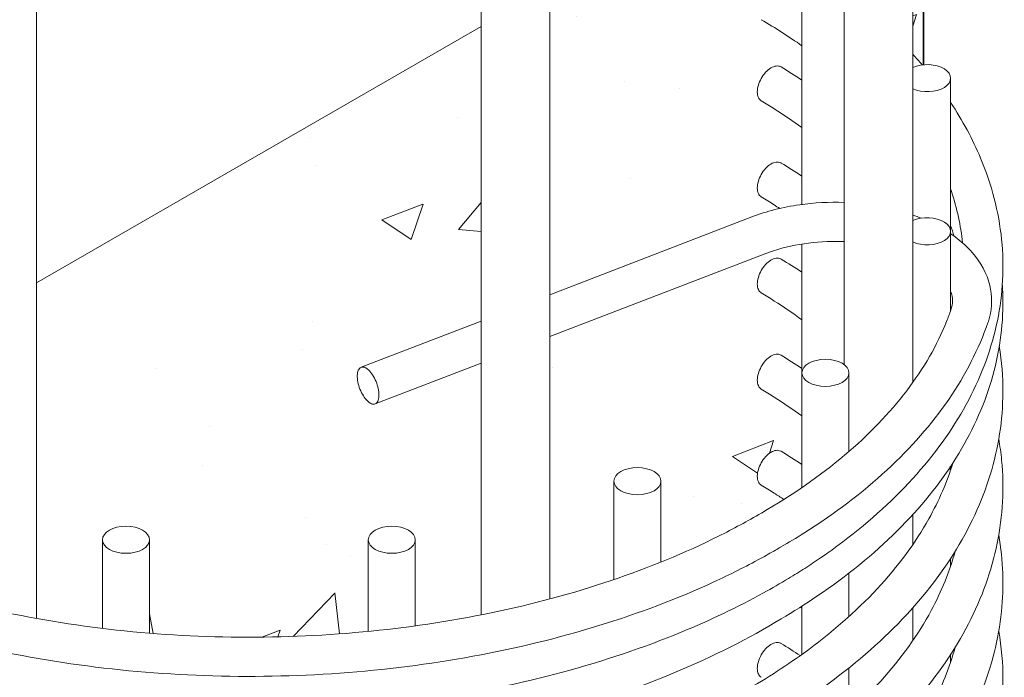
# Model space of a CAD drawing. Units: inches. Extents: x 355 to 448, y 31 to 215.
# Drawn here: x 366 to 382, y 183 to 193 of the extents above; entities that cross this region are included whole.
import ezdxf

# ---------------------------------------------------------------- set-up
doc = ezdxf.new("R2010")
doc.units = ezdxf.units.IN
doc.header["$LTSCALE"] = 0.5
doc.header["$MEASUREMENT"] = 0
doc.linetypes.add('HIDDEN2', pattern=[0.1875, 0.125, -0.0625])
for name, color, linetype, lineweight in [('Concrete-Hatching', 11, 'HIDDEN2', 5), ('Concrete-Lt', 14, 'Continuous', 13), ('Concrete-Thick', 1, 'Continuous', 35), ('Rebar', 6, 'Continuous', 18)]:
    doc.layers.add(name, color=color, linetype=linetype, lineweight=lineweight)
pattern_1 = [(50, (274.4407, -399.1335), (6.58021, -0.575694), [0.68806, -7.56862]), (355, (274.441, -399.1335), (-1.27292, 6.90068), [0.550445, -6.0549]), (100.4514, (274.989, -399.1815), (5.30729, 6.324984), [0.58476, -6.43234]), (46.1842, (274.441, -397.299), (9.79097, -1.51849), [1.03208, -11.35293]), (96.6356, (275.257, -397.425), (8.57467, 8.93665), [0.87714, -9.64852]), (351.1842, (274.441, -397.299), (8.57467, 8.93665), [0.82567, -9.08235]), (21, (275.358, -397.7574), (5.47608, -3.69366), [0.68806, -7.56862]), (326, (275.358, -397.7574), (2.2322, 6.65259), [0.550445, -6.0549]), (71.4514, (275.8144, -398.065), (7.708275, 2.95893), [0.58476, -6.43234]), (37.5, (274.4407, -399.1335), (0.111556, 3.053998), [0, -5.981506, 0, -6.14664, 0, -6.077834]), (7.5, (274.4407, -399.1335), (2.413423, 3.618368), [0, -3.504502, 0, -5.843894, 0, -2.316457]), (327.5, (272.3949, -399.1335), (4.897334, -0.20692), [0, -2.293522, 0, -7.15579, 0, -9.495182]), (317.5, (271.4775, -399.1335), (5.350202, 0.918372), [0, -2.98158, 0, -4.752178, 0, -6.742955])]

msp = doc.modelspace()

# ---------------------------------------------------------------- hatches: boundary and pattern name
at = {"layer": 'Concrete-Hatching'}
h = msp.add_hatch(dxfattribs=at)
h.set_pattern_fill('AR-CONC', color=256, scale=0.917409)
h.set_pattern_definition(pattern_1)
edge = h.paths.add_edge_path()
edge.add_spline(control_points=[(377.661, 191.858), (377.661, 191.89), (377.667, 191.925), (377.688, 191.997), (377.703, 192.033), (377.742, 192.102), (377.766, 192.134), (377.817, 192.19), (377.845, 192.213), (377.901, 192.247), (377.929, 192.257), (377.982, 192.264), (378.006, 192.26), (378.028, 192.249), (378.03, 192.247), (378.032, 192.246)], knot_values=[1.993886, 1.993886, 1.993886, 1.993886, 2.237778, 2.237778, 2.485837, 2.485837, 2.733896, 2.733896, 2.981956, 2.981956, 3.230015, 3.230015, 3.478074, 3.478074, 3.501501, 3.501501, 3.501501, 3.501501], degree=3, periodic=0)
edge.add_spline(control_points=[(378.032, 192.246), (378.143, 192.179), (378.252, 192.111), (378.358, 192.041)], knot_values=[112.686459, 112.686459, 112.686459, 112.686459, 113.653455, 113.653455, 113.653455, 113.653455], degree=3, periodic=0)
edge.add_line((378.358, 192.041), (378.358, 192.578))
edge.add_spline(control_points=[(378.358, 192.578), (378.157, 192.718), (377.946, 192.853), (377.724, 192.983)], knot_values=[34.027306, 34.027306, 34.027306, 34.027306, 35.993412, 35.993412, 35.993412, 35.993412], degree=3, periodic=0)
edge.add_spline(control_points=[(377.724, 192.984), (377.709, 192.993), (377.696, 193.006), (377.678, 193.035), (377.672, 193.049), (377.664, 193.08), (377.662, 193.097), (377.661, 193.115), (377.661, 193.118), (377.661, 193.121), (377.661, 193.124)], knot_values=[-0.022079, -0.022079, -0.022079, -0.022079, 0.172758, 0.172758, 0.313207, 0.313207, 0.453656, 0.453656, 0.453656, 0.475735, 0.475735, 0.475735, 0.475735], degree=3, periodic=0)
edge.add_spline(control_points=[(377.661, 193.124), (377.661, 193.153), (377.666, 193.185), (377.685, 193.254), (377.699, 193.291), (377.738, 193.361), (377.761, 193.393), (377.804, 193.442), (377.823, 193.46), (377.843, 193.475)], knot_values=[3.080769, 3.080769, 3.080769, 3.080769, 3.306749, 3.306749, 3.554808, 3.554808, 3.802867, 3.802867, 3.979707, 3.979707, 3.979707, 3.979707], degree=3, periodic=0)
edge.add_spline(control_points=[(377.724, 193.546), (377.792, 193.506), (377.858, 193.466), (378.073, 193.333), (378.218, 193.238), (378.358, 193.141)], knot_values=[178.522822, 178.522822, 178.522822, 178.522822, 179.121584, 179.121584, 180.490733, 180.490733, 180.490733, 180.490733], degree=3, periodic=0)
edge.add_spline(control_points=[(377.724, 193.546), (377.709, 193.555), (377.696, 193.568), (377.678, 193.597), (377.672, 193.611), (377.664, 193.642), (377.662, 193.659), (377.661, 193.677), (377.661, 193.68), (377.661, 193.683), (377.661, 193.686)], knot_values=[-0.022079, -0.022079, -0.022079, -0.022079, 0.172758, 0.172758, 0.313207, 0.313207, 0.453656, 0.453656, 0.453656, 0.475735, 0.475735, 0.475735, 0.475735], degree=3, periodic=0)
edge.add_spline(control_points=[(377.661, 193.686), (377.661, 193.716), (377.666, 193.748), (377.685, 193.817), (377.699, 193.853), (377.738, 193.923), (377.761, 193.956), (377.812, 194.013), (377.839, 194.037), (377.895, 194.072), (377.923, 194.084), (377.977, 194.092), (378.001, 194.09), (378.025, 194.078), (378.028, 194.077), (378.031, 194.075)], knot_values=[2.47704, 2.47704, 2.47704, 2.47704, 2.70302, 2.70302, 2.951079, 2.951079, 3.199138, 3.199138, 3.447197, 3.447197, 3.695256, 3.695256, 3.943316, 3.943316, 3.979707, 3.979707, 3.979707, 3.979707], degree=3, periodic=0)
edge.add_spline(control_points=[(378.031, 194.075), (378.142, 194.01), (378.251, 193.943), (378.358, 193.875)], knot_values=[112.6767, 112.6767, 112.6767, 112.6767, 113.647364, 113.647364, 113.647364, 113.647364], degree=3, periodic=0)
edge.add_line((378.358, 193.875), (378.358, 194.28))
edge.add_ellipse((378.725, 194.28), major_axis=(-0.367, 0), ratio=0.575862, start_angle=217.0865, end_angle=360, ccw=False)
edge.add_line((379.018, 194.407), (379.018, 196.139))
edge.add_line((379.018, 196.139), (374.42, 193.491))
edge.add_line((374.42, 193.491), (374.42, 188.691))
edge.add_line((374.42, 188.691), (377.576, 189.905))
edge.add_spline(control_points=[(377.576, 189.905), (377.713, 189.958), (377.859, 190.002), (378.011, 190.037)], knot_values=[0, 0, 0, 0, 1.005703, 1.005703, 1.005703, 1.005703], degree=3, periodic=0)
edge.add_spline(control_points=[(378.011, 190.037), (377.983, 190.056), (377.954, 190.074), (377.859, 190.135), (377.792, 190.177), (377.723, 190.219)], knot_values=[902.299205, 902.299205, 902.299205, 902.299205, 902.561705, 902.561705, 903.171298, 903.171298, 903.171298, 903.171298], degree=3, periodic=0)
edge.add_spline(control_points=[(377.723, 190.219), (377.704, 190.23), (377.689, 190.248), (377.667, 190.295), (377.662, 190.324), (377.661, 190.357), (377.661, 190.357), (377.661, 190.358)], knot_values=[-0.500286, -0.500286, -0.500286, -0.500286, -0.259279, -0.259279, -0.01122, -0.01122, -0.007053, -0.007053, -0.007053, -0.007053], degree=3, periodic=0)
edge.add_spline(control_points=[(377.661, 190.358), (377.661, 190.39), (377.667, 190.425), (377.688, 190.497), (377.703, 190.533), (377.742, 190.602), (377.766, 190.634), (377.817, 190.69), (377.845, 190.713), (377.901, 190.747), (377.929, 190.757), (377.982, 190.764), (378.006, 190.76), (378.028, 190.748), (378.03, 190.747), (378.032, 190.746)], knot_values=[1.993886, 1.993886, 1.993886, 1.993886, 2.237778, 2.237778, 2.485837, 2.485837, 2.733896, 2.733896, 2.981956, 2.981956, 3.230015, 3.230015, 3.478074, 3.478074, 3.501501, 3.501501, 3.501501, 3.501501], degree=3, periodic=0)
edge.add_spline(control_points=[(378.032, 190.746), (378.143, 190.679), (378.252, 190.611), (378.358, 190.541)], knot_values=[263.149723, 263.149723, 263.149723, 263.149723, 264.11722, 264.11722, 264.11722, 264.11722], degree=3, periodic=0)
edge.add_line((378.358, 190.541), (378.358, 191.3))
edge.add_spline(control_points=[(378.358, 191.3), (378.219, 191.4), (378.075, 191.497), (377.86, 191.635), (377.792, 191.677), (377.723, 191.719)], knot_values=[1045.729683, 1045.729683, 1045.729683, 1045.729683, 1047.090262, 1047.090262, 1047.701956, 1047.701956, 1047.701956, 1047.701956], degree=3, periodic=0)
edge.add_spline(control_points=[(377.723, 191.719), (377.704, 191.73), (377.689, 191.748), (377.667, 191.795), (377.662, 191.824), (377.661, 191.857), (377.661, 191.857), (377.661, 191.858)], knot_values=[-0.500286, -0.500286, -0.500286, -0.500286, -0.259279, -0.259279, -0.01122, -0.01122, -0.007053, -0.007053, -0.007053, -0.007053], degree=3, periodic=0)
h = msp.add_hatch(dxfattribs=at)
h.set_pattern_fill('AR-CONC', color=256, scale=0.917409)
h.set_pattern_definition(pattern_1)
edge = h.paths.add_edge_path()
edge.add_line((380.256, 196.102), (380.088, 196.2))
edge.add_line((380.088, 196.2), (380.088, 192.447))
edge.add_spline(control_points=[(380.088, 192.447), (380.139, 192.391), (380.189, 192.334), (380.238, 192.277)], knot_values=[119.765513, 119.765513, 119.765513, 119.765513, 120.426434, 120.426434, 120.426434, 120.426434], degree=3, periodic=0)
edge.add_ellipse((380.314, 192.071), major_axis=(0.367, 0), ratio=0.575862, start_angle=459.0762, end_angle=462.0117, ccw=False)
edge.add_line((380.256, 192.28), (380.256, 196.102))
h = msp.add_hatch(dxfattribs=at)
h.set_pattern_fill('AR-CONC', color=256, scale=0.917409)
h.set_pattern_definition(pattern_1)
edge = h.paths.add_edge_path()
edge.add_line((373.35, 188.279), (373.35, 192.875))
edge.add_line((373.35, 192.875), (366.404, 188.875))
edge.add_line((366.404, 188.875), (366.404, 183.636))
edge.add_spline(control_points=[(366.404, 183.636), (366.732, 183.577), (367.066, 183.527), (367.413, 183.484), (367.423, 183.483), (367.434, 183.481)], knot_values=[263.537521, 263.537521, 263.537521, 263.537521, 265.687743, 265.687743, 265.755385, 265.755385, 265.755385, 265.755385], degree=3, periodic=0)
edge.add_line((367.434, 183.481), (367.434, 184.865))
edge.add_ellipse((367.801, 184.865), major_axis=(0.367, 0), ratio=0.575862, start_angle=0, end_angle=180, ccw=False)
edge.add_line((368.168, 184.865), (368.168, 183.407))
edge.add_spline(control_points=[(368.168, 183.407), (368.59, 183.373), (369.017, 183.352), (370.13, 183.336), (370.822, 183.363), (371.53, 183.429), (371.558, 183.432), (371.586, 183.435)], knot_values=[267.305525, 267.305525, 267.305525, 267.305525, 269.965025, 269.965025, 274.245106, 274.245106, 274.422098, 274.422098, 274.422098, 274.422098], degree=3, periodic=0)
edge.add_line((371.586, 183.435), (371.586, 184.865))
edge.add_ellipse((371.953, 184.865), major_axis=(0.367, 0), ratio=0.575862, start_angle=0, end_angle=180, ccw=False)
edge.add_line((372.32, 184.865), (372.32, 183.521))
edge.add_spline(control_points=[(372.32, 183.521), (372.668, 183.569), (373.012, 183.626), (373.35, 183.693)], knot_values=[275.97215, 275.97215, 275.97215, 275.97215, 278.189234, 278.189234, 278.189234, 278.189234], degree=3, periodic=0)
edge.add_line((373.35, 183.693), (373.35, 187.624))
edge.add_line((373.35, 187.624), (371.692, 186.987))
edge.add_spline(control_points=[(371.692, 186.987), (371.676, 186.98), (371.657, 186.981), (371.616, 186.996), (371.594, 187.011), (371.549, 187.053), (371.528, 187.08), (371.488, 187.143), (371.47, 187.178), (371.441, 187.252), (371.43, 187.29), (371.415, 187.364), (371.412, 187.4), (371.414, 187.463), (371.42, 187.49), (371.438, 187.532), (371.452, 187.547), (371.47, 187.556), (371.471, 187.557), (371.473, 187.557)], knot_values=[4.504869, 4.504869, 4.504869, 4.504869, 4.745964, 4.745964, 4.994024, 4.994024, 5.242083, 5.242083, 5.490142, 5.490142, 5.738201, 5.738201, 5.986261, 5.986261, 6.23432, 6.23432, 6.482379, 6.482379, 6.506025, 6.506025, 6.506025, 6.506025], degree=3, periodic=0)
edge.add_line((371.473, 187.557), (373.35, 188.279))
h = msp.add_hatch(dxfattribs=at)
h.set_pattern_fill('AR-CONC', color=256, scale=0.917409)
h.set_pattern_definition(pattern_1)
edge = h.paths.add_edge_path()
edge.add_spline(control_points=[(377.661, 187.358), (377.661, 187.39), (377.667, 187.425), (377.688, 187.496), (377.703, 187.533), (377.742, 187.602), (377.766, 187.634), (377.817, 187.69), (377.845, 187.713), (377.901, 187.747), (377.929, 187.757), (377.982, 187.764), (378.006, 187.76), (378.028, 187.748), (378.03, 187.747), (378.032, 187.746)], knot_values=[1.993886, 1.993886, 1.993886, 1.993886, 2.237778, 2.237778, 2.485837, 2.485837, 2.733896, 2.733896, 2.981956, 2.981956, 3.230015, 3.230015, 3.478074, 3.478074, 3.501501, 3.501501, 3.501501, 3.501501], degree=3, periodic=0)
edge.add_spline(control_points=[(378.032, 187.746), (378.143, 187.679), (378.252, 187.611), (378.358, 187.541)], knot_values=[564.074456, 564.074456, 564.074456, 564.074456, 565.041503, 565.041503, 565.041503, 565.041503], degree=3, periodic=0)
edge.add_line((378.358, 187.541), (378.358, 188.3))
edge.add_spline(control_points=[(378.358, 188.3), (378.219, 188.4), (378.075, 188.497), (377.859, 188.635), (377.792, 188.677), (377.723, 188.718)], knot_values=[756.66634, 756.66634, 756.66634, 756.66634, 758.029243, 758.029243, 758.638611, 758.638611, 758.638611, 758.638611], degree=3, periodic=0)
edge.add_spline(control_points=[(377.723, 188.719), (377.704, 188.73), (377.689, 188.748), (377.667, 188.795), (377.662, 188.824), (377.661, 188.857), (377.661, 188.857), (377.661, 188.858)], knot_values=[-0.500286, -0.500286, -0.500286, -0.500286, -0.259279, -0.259279, -0.01122, -0.01122, -0.007053, -0.007053, -0.007053, -0.007053], degree=3, periodic=0)
edge.add_spline(control_points=[(377.661, 188.858), (377.661, 188.89), (377.667, 188.925), (377.688, 188.996), (377.703, 189.033), (377.742, 189.102), (377.766, 189.134), (377.817, 189.19), (377.845, 189.213), (377.901, 189.247), (377.929, 189.257), (377.982, 189.264), (378.006, 189.26), (378.028, 189.248), (378.03, 189.247), (378.032, 189.246)], knot_values=[1.993886, 1.993886, 1.993886, 1.993886, 2.237778, 2.237778, 2.485837, 2.485837, 2.733896, 2.733896, 2.981956, 2.981956, 3.230015, 3.230015, 3.478074, 3.478074, 3.501501, 3.501501, 3.501501, 3.501501], degree=3, periodic=0)
edge.add_spline(control_points=[(378.032, 189.246), (378.143, 189.179), (378.252, 189.111), (378.358, 189.041)], knot_values=[413.612684, 413.612684, 413.612684, 413.612684, 414.57918, 414.57918, 414.57918, 414.57918], degree=3, periodic=0)
edge.add_line((378.358, 189.041), (378.358, 189.482))
edge.add_spline(control_points=[(378.358, 189.482), (378.18, 189.454), (378.008, 189.411), (377.834, 189.349), (377.815, 189.342), (377.795, 189.334)], knot_values=[8.109446, 8.109446, 8.109446, 8.109446, 9.262017, 9.262017, 9.412425, 9.412425, 9.412425, 9.412425], degree=3, periodic=0)
edge.add_line((377.795, 189.334), (374.42, 188.036))
edge.add_line((374.42, 188.036), (374.42, 183.941))
edge.add_spline(control_points=[(374.42, 183.941), (374.747, 184.028), (375.066, 184.124), (375.392, 184.234), (375.407, 184.239), (375.422, 184.244)], knot_values=[280.574141, 280.574141, 280.574141, 280.574141, 282.80431, 282.80431, 282.913778, 282.913778, 282.913778, 282.913778], degree=3, periodic=0)
edge.add_line((375.422, 184.244), (375.422, 185.78))
edge.add_ellipse((375.789, 185.78), major_axis=(0.367, 0), ratio=0.575862, start_angle=0, end_angle=180, ccw=False)
edge.add_line((376.156, 185.78), (376.156, 184.517))
edge.add_spline(control_points=[(376.156, 184.517), (376.468, 184.642), (376.768, 184.777), (377.287, 185.036), (377.51, 185.157), (377.724, 185.282)], knot_values=[284.719426, 284.719426, 284.719426, 284.719426, 287.0789, 287.0789, 288.983652, 288.983652, 288.983652, 288.983652], degree=3, periodic=0)
edge.add_ellipse((377.878, 185.018), major_axis=(-0.153, 0.265), ratio=0.578093, start_angle=0.0049, end_angle=0.2824, ccw=False)
edge.add_spline(control_points=[(377.725, 185.283), (377.845, 185.352), (377.962, 185.422), (378.076, 185.495)], knot_values=[0, 0, 0, 0, 1.065581, 1.065581, 1.065581, 1.065581], degree=3, periodic=0)
edge.add_spline(control_points=[(378.076, 185.495), (378.026, 185.527), (377.976, 185.56), (377.859, 185.635), (377.792, 185.677), (377.723, 185.718)], knot_values=[468.506679, 468.506679, 468.506679, 468.506679, 468.969369, 468.969369, 469.578738, 469.578738, 469.578738, 469.578738], degree=3, periodic=0)
edge.add_spline(control_points=[(377.723, 185.718), (377.704, 185.73), (377.689, 185.748), (377.667, 185.795), (377.662, 185.824), (377.661, 185.857), (377.661, 185.857), (377.661, 185.858)], knot_values=[-0.500286, -0.500286, -0.500286, -0.500286, -0.259279, -0.259279, -0.01122, -0.01122, -0.007053, -0.007053, -0.007053, -0.007053], degree=3, periodic=0)
edge.add_spline(control_points=[(377.661, 185.858), (377.661, 185.89), (377.667, 185.924), (377.688, 185.996), (377.703, 186.033), (377.742, 186.102), (377.766, 186.134), (377.817, 186.19), (377.845, 186.213), (377.901, 186.247), (377.929, 186.257), (377.982, 186.264), (378.006, 186.26), (378.028, 186.248), (378.03, 186.247), (378.032, 186.246)], knot_values=[1.993886, 1.993886, 1.993886, 1.993886, 2.237778, 2.237778, 2.485837, 2.485837, 2.733896, 2.733896, 2.981956, 2.981956, 3.230015, 3.230015, 3.478074, 3.478074, 3.501501, 3.501501, 3.501501, 3.501501], degree=3, periodic=0)
edge.add_spline(control_points=[(378.032, 186.246), (378.143, 186.179), (378.252, 186.111), (378.358, 186.041)], knot_values=[714.537802, 714.537802, 714.537802, 714.537802, 715.505237, 715.505237, 715.505237, 715.505237], degree=3, periodic=0)
edge.add_line((378.358, 186.041), (378.358, 186.8))
edge.add_spline(control_points=[(378.358, 186.8), (378.219, 186.9), (378.075, 186.997), (377.859, 187.135), (377.792, 187.177), (377.723, 187.218)], knot_values=[612.139154, 612.139154, 612.139154, 612.139154, 613.501832, 613.501832, 614.111425, 614.111425, 614.111425, 614.111425], degree=3, periodic=0)
edge.add_spline(control_points=[(377.723, 187.218), (377.704, 187.23), (377.689, 187.248), (377.667, 187.295), (377.662, 187.324), (377.661, 187.357), (377.661, 187.357), (377.661, 187.358)], knot_values=[-0.500286, -0.500286, -0.500286, -0.500286, -0.259279, -0.259279, -0.01122, -0.01122, -0.007053, -0.007053, -0.007053, -0.007053], degree=3, periodic=0)
h = msp.add_hatch(dxfattribs=at)
h.set_pattern_fill('AR-CONC', color=256, scale=0.917409)
h.set_pattern_definition(pattern_1)
edge = h.paths.add_edge_path()
edge.add_spline(control_points=[(376.156, 181.864), (376.465, 181.994), (376.764, 182.133), (377.169, 182.342), (377.288, 182.406), (377.53, 182.541), (377.653, 182.614), (377.773, 182.687)], knot_values=[1007.453331, 1007.453331, 1007.453331, 1007.453331, 1009.795218, 1009.795218, 1010.78913, 1010.78913, 1011.865755, 1011.865755, 1011.865755, 1011.865755], degree=3, periodic=0)
edge.add_spline(control_points=[(377.773, 182.687), (377.757, 182.698), (377.74, 182.708), (377.723, 182.718)], knot_values=[180.367186, 180.367186, 180.367186, 180.367186, 180.517454, 180.517454, 180.517454, 180.517454], degree=3, periodic=0)
edge.add_spline(control_points=[(377.723, 182.718), (377.704, 182.73), (377.689, 182.748), (377.667, 182.795), (377.662, 182.824), (377.661, 182.857), (377.661, 182.857), (377.661, 182.858)], knot_values=[-0.500286, -0.500286, -0.500286, -0.500286, -0.259279, -0.259279, -0.01122, -0.01122, -0.007053, -0.007053, -0.007053, -0.007053], degree=3, periodic=0)
edge.add_spline(control_points=[(377.661, 182.858), (377.661, 182.89), (377.667, 182.924), (377.688, 182.996), (377.703, 183.033), (377.742, 183.102), (377.766, 183.134), (377.817, 183.19), (377.845, 183.213), (377.901, 183.247), (377.929, 183.257), (377.982, 183.264), (378.006, 183.26), (378.028, 183.248), (378.03, 183.247), (378.032, 183.246)], knot_values=[1.993886, 1.993886, 1.993886, 1.993886, 2.237778, 2.237778, 2.485837, 2.485837, 2.733896, 2.733896, 2.981956, 2.981956, 3.230015, 3.230015, 3.478074, 3.478074, 3.501501, 3.501501, 3.501501, 3.501501], degree=3, periodic=0)
edge.add_spline(control_points=[(378.032, 183.246), (378.134, 183.184), (378.235, 183.121), (378.333, 183.057)], knot_values=[1015.462455, 1015.462455, 1015.462455, 1015.462455, 1016.353038, 1016.353038, 1016.353038, 1016.353038], degree=3, periodic=0)
edge.add_spline(control_points=[(378.333, 183.057), (378.341, 183.063), (378.35, 183.069), (378.358, 183.075)], knot_values=[1013.605327, 1013.605327, 1013.605327, 1013.605327, 1013.687794, 1013.687794, 1013.687794, 1013.687794], degree=3, periodic=0)
edge.add_line((378.358, 183.075), (378.358, 183.8))
edge.add_spline(control_points=[(378.358, 183.8), (378.351, 183.805), (378.344, 183.81), (378.337, 183.815)], knot_values=[323.07928, 323.07928, 323.07928, 323.07928, 323.148349, 323.148349, 323.148349, 323.148349], degree=3, periodic=0)
edge.add_spline(control_points=[(378.337, 183.815), (378.237, 183.752), (378.135, 183.69), (378.032, 183.629)], knot_values=[299.948157, 299.948157, 299.948157, 299.948157, 300.853503, 300.853503, 300.853503, 300.853503], degree=3, periodic=0)
edge.add_spline(control_points=[(378.032, 183.629), (377.526, 183.323), (376.972, 183.043), (376.308, 182.765), (376.232, 182.734), (376.156, 182.703)], knot_values=[0, 0, 0, 0, 4.421946, 4.421946, 4.987063, 4.987063, 4.987063, 4.987063], degree=3, periodic=0)
edge.add_line((376.156, 182.703), (376.156, 181.864))
edge = h.paths.add_edge_path()
edge.add_spline(control_points=[(375.422, 182.432), (375.129, 182.332), (374.829, 182.24), (374.489, 182.146), (374.455, 182.136), (374.42, 182.127)], knot_values=[6.755101, 6.755101, 6.755101, 6.755101, 8.829776, 8.829776, 9.064207, 9.064207, 9.064207, 9.064207], degree=3, periodic=0)
edge.add_line((374.42, 182.127), (374.42, 181.261))
edge.add_spline(control_points=[(374.42, 181.261), (374.744, 181.352), (375.061, 181.452), (375.387, 181.567), (375.404, 181.573), (375.422, 181.579)], knot_values=[1003.306548, 1003.306548, 1003.306548, 1003.306548, 1005.519459, 1005.519459, 1005.647053, 1005.647053, 1005.647053, 1005.647053], degree=3, periodic=0)
edge.add_line((375.422, 181.579), (375.422, 182.432))
edge = h.paths.add_edge_path()
edge.add_spline(control_points=[(373.35, 181.874), (373.073, 181.817), (372.793, 181.767), (372.448, 181.713), (372.384, 181.703), (372.32, 181.694)], knot_values=[11.430166, 11.430166, 11.430166, 11.430166, 13.232688, 13.232688, 13.64065, 13.64065, 13.64065, 13.64065], degree=3, periodic=0)
edge.add_line((372.32, 181.694), (372.32, 180.812))
edge.add_spline(control_points=[(372.32, 180.812), (372.668, 180.864), (373.012, 180.927), (373.35, 180.998)], knot_values=[998.703027, 998.703027, 998.703027, 998.703027, 1000.920859, 1000.920859, 1000.920859, 1000.920859], degree=3, periodic=0)
edge.add_line((373.35, 180.998), (373.35, 181.874))
edge = h.paths.add_edge_path()
edge.add_spline(control_points=[(371.586, 181.6), (371.197, 181.559), (370.806, 181.528), (369.71, 181.476), (368.999, 181.48), (368.256, 181.523), (368.212, 181.526), (368.168, 181.529)], knot_values=[15.187935, 15.187935, 15.187935, 15.187935, 17.630912, 17.630912, 22.026221, 22.026221, 22.304455, 22.304455, 22.304455, 22.304455], degree=3, periodic=0)
edge.add_line((368.168, 181.529), (368.168, 180.642))
edge.add_spline(control_points=[(368.168, 180.642), (368.588, 180.614), (369.011, 180.599), (370.122, 180.597), (370.814, 180.633), (371.524, 180.709), (371.555, 180.712), (371.586, 180.715)], knot_values=[990.033853, 990.033853, 990.033853, 990.033853, 992.676453, 992.676453, 996.957858, 996.957858, 997.152519, 997.152519, 997.152519, 997.152519], degree=3, periodic=0)
edge.add_line((371.586, 180.715), (371.586, 181.6))
edge = h.paths.add_edge_path()
edge.add_spline(control_points=[(367.434, 181.591), (367.087, 181.627), (366.743, 181.673), (366.404, 181.727)], knot_values=[23.852104, 23.852104, 23.852104, 23.852104, 26.061393, 26.061393, 26.061393, 26.061393], degree=3, periodic=0)
edge.add_line((366.404, 181.727), (366.404, 180.847))
edge.add_spline(control_points=[(366.404, 180.847), (366.73, 180.793), (367.06, 180.747), (367.407, 180.709), (367.42, 180.708), (367.434, 180.706)], knot_values=[986.264878, 986.264878, 986.264878, 986.264878, 988.397797, 988.397797, 988.483336, 988.483336, 988.483336, 988.483336], degree=3, periodic=0)
edge.add_line((367.434, 180.706), (367.434, 181.591))
edge = h.paths.add_edge_path()
edge.add_spline(control_points=[(365.334, 181.933), (364.992, 182.01), (364.657, 182.097), (364.332, 182.192)], knot_values=[28.428897, 28.428897, 28.428897, 28.428897, 30.737627, 30.737627, 30.737627, 30.737627], degree=3, periodic=0)
edge.add_line((364.332, 182.192), (364.332, 181.33))
edge.add_spline(control_points=[(364.332, 181.33), (364.657, 181.231), (364.992, 181.141), (365.334, 181.06)], knot_values=[981.540388, 981.540388, 981.540388, 981.540388, 983.879854, 983.879854, 983.879854, 983.879854], degree=3, periodic=0)
edge.add_line((365.334, 181.06), (365.334, 181.933))
edge = h.paths.add_edge_path()
edge.add_spline(control_points=[(365.334, 182.673), (365.013, 182.75), (364.697, 182.836), (364.371, 182.935), (364.351, 182.941), (364.332, 182.947)], knot_values=[178.849459, 178.849459, 178.849459, 178.849459, 181.019182, 181.019182, 181.157823, 181.157823, 181.157823, 181.157823], degree=3, periodic=0)
edge.add_line((364.332, 182.947), (364.332, 182.83))
edge.add_spline(control_points=[(364.332, 182.83), (364.59, 182.751), (364.854, 182.678), (365.193, 182.594), (365.263, 182.577), (365.334, 182.56)], knot_values=[1126.071996, 1126.071996, 1126.071996, 1126.071996, 1127.930519, 1127.930519, 1128.412756, 1128.412756, 1128.412756, 1128.412756], degree=3, periodic=0)
edge.add_line((365.334, 182.56), (365.334, 182.673))
edge = h.paths.add_edge_path()
edge.add_spline(control_points=[(367.434, 182.303), (367.086, 182.344), (366.742, 182.394), (366.404, 182.453)], knot_values=[174.27415, 174.27415, 174.27415, 174.27415, 176.483084, 176.483084, 176.483084, 176.483084], degree=3, periodic=0)
edge.add_line((366.404, 182.453), (366.404, 182.347))
edge.add_spline(control_points=[(366.404, 182.347), (366.619, 182.311), (366.835, 182.279), (367.18, 182.235), (367.306, 182.22), (367.434, 182.206)], knot_values=[1130.796552, 1130.796552, 1130.796552, 1130.796552, 1132.203155, 1132.203155, 1133.015929, 1133.015929, 1133.015929, 1133.015929], degree=3, periodic=0)
edge.add_line((367.434, 182.206), (367.434, 182.303))
edge = h.paths.add_edge_path()
edge.add_spline(control_points=[(368.168, 182.142), (368.472, 182.121), (368.778, 182.108), (369.77, 182.089), (370.463, 182.112), (371.293, 182.185), (371.439, 182.199), (371.586, 182.216)], knot_values=[1134.565468, 1134.565468, 1134.565468, 1134.565468, 1136.481111, 1136.481111, 1140.762216, 1140.762216, 1141.68502, 1141.68502, 1141.68502, 1141.68502], degree=3, periodic=0)
edge.add_line((371.586, 182.216), (371.586, 182.258))
edge.add_spline(control_points=[(371.586, 182.258), (371.232, 182.224), (370.876, 182.201), (369.815, 182.158), (369.104, 182.167), (368.326, 182.219), (368.247, 182.225), (368.168, 182.231)], knot_values=[165.612465, 165.612465, 165.612465, 165.612465, 167.836812, 167.836812, 172.230938, 172.230938, 172.727277, 172.727277, 172.727277, 172.727277], degree=3, periodic=0)
edge.add_line((368.168, 182.231), (368.168, 182.142))

# ---------------------------------------------------------------- linework, layer by layer
at = {"layer": 'Concrete-Lt'}
msp.add_line((366.404, 188.875), (373.35, 192.875), dxfattribs=at)
at = {"layer": 'Concrete-Thick'}
for p, q in [((380.256, 196.102), (380.256, 192.279)), ((380.681, 185.957), (380.681, 186.013))]:
    msp.add_line(p, q, dxfattribs=at)
msp.add_ellipse((377.878, 185.018), major_axis=(-0.153, 0.265), ratio=0.578093, start_param=0.000085, end_param=0.004928, dxfattribs=at)
at = {"layer": 'Rebar'}
for p, q in [((379.018, 187.598), (379.018, 206.568)), ((380.088, 187.319), (380.088, 206.568)), ((366.404, 183.636), (366.404, 203.304)), ((373.35, 183.693), (373.35, 203.304)), ((374.42, 183.941), (374.42, 203.304)), ((378.358, 190.1), (378.358, 194.28)), ((380.681, 189.68), (380.681, 192.071)), ((377.576, 189.905), (374.42, 188.691)), ((380.681, 188.443), (380.681, 189.68)), ((378.358, 187.471), (378.358, 189.482)), ((377.795, 189.334), (374.42, 188.036)), ((373.35, 188.279), (371.473, 187.557)), ((373.35, 187.624), (371.692, 186.987)), ((378.358, 185.68), (378.358, 187.471)), ((379.092, 186.243), (379.092, 187.471)), ((375.422, 184.244), (375.422, 185.78)), ((376.156, 184.517), (376.156, 185.78)), ((380.088, 184.788), (380.088, 185.256)), ((367.434, 183.481), (367.434, 184.865)), ((368.168, 183.407), (368.168, 184.865)), ((371.586, 183.435), (371.586, 184.865)), ((372.32, 183.521), (372.32, 184.865)), ((380.681, 184.457), (380.681, 184.575)), ((379.092, 183.665), (379.092, 184.343)), ((378.358, 183.075), (378.358, 183.828)), ((380.088, 183.288), (380.088, 183.8)), ((380.681, 182.957), (380.681, 183.075)), ((379.092, 182.165), (379.092, 182.864))]:
    msp.add_line(p, q, dxfattribs=at)
for centre in [(380.314, 192.071), (380.314, 189.68)]:
    msp.add_ellipse(centre, major_axis=(0.367, 0), ratio=0.575862, start_param=4.049183, end_param=8.517188, dxfattribs=at)
for centre in [(378.725, 187.471), (375.789, 185.78), (367.801, 184.865), (371.953, 184.865)]:
    msp.add_ellipse(centre, major_axis=(0.367, 0), ratio=0.575862, dxfattribs=at)
for points in [[(378.358, 192.578), (378.157, 192.718), (377.946, 192.853), (377.724, 192.983)], [(380.088, 192.447), (380.139, 192.391), (380.189, 192.334), (380.238, 192.277)], [(378.032, 192.246), (378.143, 192.179), (378.252, 192.111), (378.358, 192.041)], [(378.032, 190.746), (378.143, 190.679), (378.252, 190.611), (378.358, 190.541)], [(380.088, 189.936), (380.134, 189.92), (380.18, 189.903), (380.225, 189.885)], [(380.734, 189.606), (380.717, 189.661), (380.7, 189.716), (380.681, 189.771)], [(378.032, 189.246), (378.143, 189.179), (378.252, 189.111), (378.358, 189.041)], [(378.032, 187.746), (378.143, 187.679), (378.252, 187.611), (378.358, 187.541)], [(378.032, 186.246), (378.143, 186.179), (378.252, 186.111), (378.358, 186.041)], [(378.358, 183.8), (378.351, 183.805), (378.344, 183.81), (378.337, 183.815)], [(378.032, 183.246), (378.134, 183.184), (378.235, 183.121), (378.333, 183.057)]]:
    msp.add_open_spline(points, degree=3, dxfattribs=at)
for points, knots in [([(378.032, 192.246), (378.03, 192.247), (378.028, 192.249), (378.006, 192.26), (377.982, 192.264), (377.929, 192.257), (377.901, 192.247), (377.845, 192.213), (377.817, 192.19), (377.766, 192.134), (377.742, 192.102), (377.703, 192.033), (377.688, 191.997), (377.667, 191.925), (377.661, 191.89), (377.661, 191.858)], [1.993886, 1.993886, 1.993886, 1.993886, 2.017313, 2.017313, 2.265372, 2.265372, 2.513431, 2.513431, 2.76149, 2.76149, 3.00955, 3.00955, 3.257609, 3.257609, 3.501501, 3.501501, 3.501501, 3.501501]), ([(377.661, 191.858), (377.661, 191.857), (377.661, 191.857), (377.662, 191.824), (377.667, 191.795), (377.689, 191.748), (377.704, 191.73), (377.723, 191.719)], [-0.5002857, -0.5002857, -0.5002857, -0.5002857, -0.4961185, -0.4961185, -0.2480592, -0.2480592, -0.0070527, -0.0070527, -0.0070527, -0.0070527]), ([(380.681, 191.691), (380.868, 191.409), (381.025, 191.118), (381.322, 190.409), (381.433, 189.982), (381.519, 189.131), (381.497, 188.702), (381.324, 187.864), (381.173, 187.45), (380.752, 186.649), (380.479, 186.259), (379.821, 185.517), (379.433, 185.162), (378.845, 184.718), (378.688, 184.607), (378.444, 184.446), (378.362, 184.392), (378.235, 184.314), (378.193, 184.288), (378.022, 184.185), (377.891, 184.109), (377.354, 183.813), (376.923, 183.608), (375.889, 183.182), (375.266, 182.973), (373.975, 182.625), (373.301, 182.485), (371.928, 182.28), (371.224, 182.214), (369.815, 182.158), (369.104, 182.167), (367.705, 182.26), (367.011, 182.345), (365.667, 182.584), (365.012, 182.74), (363.768, 183.118), (363.174, 183.341), (362.31, 183.736), (362.01, 183.888), (361.724, 184.049)], [122.642039, 122.642039, 122.642039, 122.642039, 125.763642, 125.763642, 130.125392, 130.125392, 134.437458, 134.437458, 138.73066, 138.73066, 143.057191, 143.057191, 147.431914, 147.431914, 148.943383, 148.943383, 149.700404, 149.700404, 150.078646, 150.078646, 151.213648, 151.213648, 154.626171, 154.626171, 159.037787, 159.037787, 163.439703, 163.439703, 167.836812, 167.836812, 172.230938, 172.230938, 176.624299, 176.624299, 181.019182, 181.019182, 185.417802, 185.417802, 187.904227, 187.904227, 187.904227, 187.904227]), ([(378.358, 191.3), (378.219, 191.4), (378.075, 191.497), (377.86, 191.635), (377.792, 191.677), (377.723, 191.719)], [1045.729683, 1045.729683, 1045.729683, 1045.729683, 1047.090262, 1047.090262, 1047.701956, 1047.701956, 1047.701956, 1047.701956]), ([(378.032, 190.746), (378.03, 190.747), (378.028, 190.748), (378.006, 190.76), (377.982, 190.764), (377.929, 190.757), (377.901, 190.747), (377.845, 190.713), (377.817, 190.69), (377.766, 190.634), (377.742, 190.602), (377.703, 190.533), (377.688, 190.497), (377.667, 190.425), (377.661, 190.39), (377.661, 190.358)], [1.993886, 1.993886, 1.993886, 1.993886, 2.017313, 2.017313, 2.265372, 2.265372, 2.513431, 2.513431, 2.76149, 2.76149, 3.00955, 3.00955, 3.257609, 3.257609, 3.501501, 3.501501, 3.501501, 3.501501]), ([(377.661, 190.358), (377.661, 190.357), (377.661, 190.357), (377.662, 190.324), (377.667, 190.295), (377.689, 190.248), (377.704, 190.23), (377.723, 190.219)], [-0.5002857, -0.5002857, -0.5002857, -0.5002857, -0.4961185, -0.4961185, -0.2480592, -0.2480592, -0.0070527, -0.0070527, -0.0070527, -0.0070527]), ([(380.867, 189.5), (380.839, 189.768), (380.781, 190.036), (380.688, 190.312), (380.685, 190.323), (380.681, 190.334)], [163.874555, 163.874555, 163.874555, 163.874555, 166.901281, 166.901281, 167.023655, 167.023655, 167.023655, 167.023655]), ([(377.576, 189.905), (377.805, 189.993), (378.06, 190.058), (378.549, 190.127), (378.786, 190.139), (379.018, 190.131)], [0, 0, 0, 0, 1.680482, 1.680482, 3.126095, 3.126095, 3.126095, 3.126095]), ([(378.011, 190.037), (377.983, 190.056), (377.954, 190.074), (377.859, 190.135), (377.792, 190.177), (377.723, 190.219)], [902.2992049, 902.2992049, 902.2992049, 902.2992049, 902.5617052, 902.5617052, 903.171298, 903.171298, 903.171298, 903.171298]), ([(380.681, 189.643), (380.811, 189.555), (380.926, 189.455), (381.152, 189.195), (381.248, 189.02), (381.331, 188.673), (381.33, 188.499), (381.28, 188.308), (381.272, 188.281), (381.263, 188.254)], [7.024368, 7.024368, 7.024368, 7.024368, 8.203016, 8.203016, 9.8471, 9.8471, 11.317164, 11.317164, 11.563268, 11.563268, 11.563268, 11.563268]), ([(379.018, 189.519), (379.004, 189.519), (378.99, 189.52), (378.78, 189.526), (378.58, 189.514), (378.202, 189.459), (378.018, 189.414), (377.834, 189.349), (377.815, 189.342), (377.795, 189.334)], [6.730162, 6.730162, 6.730162, 6.730162, 6.817491, 6.817491, 8.038132, 8.038132, 9.262017, 9.262017, 9.412425, 9.412425, 9.412425, 9.412425]), ([(378.032, 189.246), (378.03, 189.247), (378.028, 189.248), (378.006, 189.26), (377.982, 189.264), (377.929, 189.257), (377.901, 189.247), (377.845, 189.213), (377.817, 189.19), (377.766, 189.134), (377.742, 189.102), (377.703, 189.033), (377.688, 188.996), (377.667, 188.925), (377.661, 188.89), (377.661, 188.858)], [1.993886, 1.993886, 1.993886, 1.993886, 2.017313, 2.017313, 2.265372, 2.265372, 2.513431, 2.513431, 2.76149, 2.76149, 3.00955, 3.00955, 3.257609, 3.257609, 3.501501, 3.501501, 3.501501, 3.501501]), ([(377.661, 188.858), (377.661, 188.857), (377.661, 188.857), (377.662, 188.824), (377.667, 188.795), (377.689, 188.748), (377.704, 188.73), (377.723, 188.719)], [-0.5002857, -0.5002857, -0.5002857, -0.5002857, -0.4961185, -0.4961185, -0.2480592, -0.2480592, -0.0070527, -0.0070527, -0.0070527, -0.0070527]), ([(381.488, 188.852), (381.493, 188.773), (381.496, 188.693), (381.502, 188.19), (381.441, 187.765), (381.193, 186.935), (381.006, 186.528), (380.514, 185.742), (380.206, 185.361), (379.481, 184.64), (379.06, 184.298), (378.413, 183.861), (378.226, 183.743), (378.032, 183.629)], [281.024372, 281.024372, 281.024372, 281.024372, 281.832606, 281.832606, 286.133708, 286.133708, 290.432201, 290.432201, 294.773682, 294.773682, 299.159305, 299.159305, 300.853503, 300.853503, 300.853503, 300.853503]), ([(378.358, 188.3), (378.219, 188.4), (378.075, 188.497), (377.859, 188.635), (377.792, 188.677), (377.723, 188.718)], [756.66634, 756.66634, 756.66634, 756.66634, 758.029243, 758.029243, 758.638611, 758.638611, 758.638611, 758.638611]), ([(380.685, 188.454), (380.702, 188.503), (380.709, 188.549), (380.709, 188.643), (380.701, 188.694), (380.681, 188.747)], [0, 0, 0, 0, 0.76878, 0.76878, 1.585324, 1.585324, 1.585324, 1.585324]), ([(377.725, 185.283), (378.206, 185.56), (378.642, 185.863), (379.401, 186.503), (379.728, 186.843), (380.262, 187.543), (380.471, 187.907), (380.642, 188.334), (380.664, 188.394), (380.685, 188.454)], [0, 0, 0, 0, 4.277367, 4.277367, 8.54154, 8.54154, 12.816328, 12.816328, 13.513387, 13.513387, 13.513387, 13.513387]), ([(381.263, 188.254), (381.121, 187.844), (380.915, 187.441), (380.386, 186.671), (380.061, 186.301), (379.305, 185.602), (378.869, 185.271), (378.272, 184.895), (378.152, 184.823), (378.031, 184.753)], [0, 0, 0, 0, 4.333668, 4.333668, 8.681492, 8.681492, 13.072518, 13.072518, 14.135635, 14.135635, 14.135635, 14.135635]), ([(381.441, 187.886), (381.479, 187.648), (381.498, 187.407), (381.495, 186.736), (381.428, 186.302), (381.168, 185.456), (380.975, 185.041), (380.471, 184.239), (380.157, 183.851), (379.421, 183.116), (378.995, 182.767), (378.05, 182.121), (377.526, 181.823), (376.404, 181.289), (375.801, 181.052), (374.542, 180.646), (373.88, 180.477), (372.527, 180.212), (371.829, 180.115), (370.426, 179.998), (369.714, 179.976), (368.308, 180.008), (367.606, 180.061), (366.242, 180.241), (365.574, 180.368), (364.297, 180.688), (363.683, 180.883), (362.619, 181.301), (362.156, 181.517), (361.726, 181.752)], [129.251322, 129.251322, 129.251322, 129.251322, 131.640673, 131.640673, 135.947477, 135.947477, 140.254448, 140.254448, 144.602049, 144.602049, 148.990257, 148.990257, 153.397193, 153.397193, 157.806222, 157.806222, 162.210913, 162.210913, 166.61056, 166.61056, 171.006619, 171.006619, 175.401188, 175.401188, 179.796542, 179.796542, 184.194985, 184.194985, 187.945462, 187.945462, 187.945462, 187.945462]), ([(378.032, 187.746), (378.03, 187.747), (378.028, 187.748), (378.006, 187.76), (377.982, 187.764), (377.929, 187.757), (377.901, 187.747), (377.845, 187.713), (377.817, 187.69), (377.766, 187.634), (377.742, 187.602), (377.703, 187.533), (377.688, 187.496), (377.667, 187.425), (377.661, 187.39), (377.661, 187.358)], [1.993886, 1.993886, 1.993886, 1.993886, 2.017313, 2.017313, 2.265372, 2.265372, 2.513431, 2.513431, 2.76149, 2.76149, 3.00955, 3.00955, 3.257609, 3.257609, 3.501501, 3.501501, 3.501501, 3.501501]), ([(371.752, 187.125), (371.752, 187.119), (371.752, 187.113), (371.752, 187.106), (371.75, 187.075), (371.744, 187.049), (371.724, 187.008), (371.711, 186.994), (371.677, 186.98), (371.658, 186.981), (371.616, 186.996), (371.594, 187.011), (371.549, 187.053), (371.528, 187.08), (371.488, 187.143), (371.47, 187.178), (371.441, 187.252), (371.43, 187.29), (371.415, 187.364), (371.412, 187.4), (371.414, 187.463), (371.42, 187.49), (371.438, 187.532), (371.452, 187.547), (371.484, 187.563), (371.503, 187.564), (371.545, 187.55), (371.567, 187.536), (371.611, 187.496), (371.633, 187.469), (371.673, 187.408), (371.691, 187.373), (371.722, 187.299), (371.733, 187.261), (371.746, 187.203), (371.749, 187.182), (371.752, 187.15), (371.752, 187.137), (371.752, 187.125)], [3.952094, 3.952094, 3.952094, 3.952094, 4.001787, 4.001787, 4.001787, 4.249846, 4.249846, 4.497905, 4.497905, 4.745964, 4.745964, 4.994024, 4.994024, 5.242083, 5.242083, 5.490142, 5.490142, 5.738201, 5.738201, 5.986261, 5.986261, 6.23432, 6.23432, 6.482379, 6.482379, 6.730438, 6.730438, 6.978498, 6.978498, 7.226557, 7.226557, 7.474616, 7.474616, 7.722675, 7.722675, 7.863124, 7.863124, 7.95388, 7.95388, 7.95388, 7.95388]), ([(377.661, 187.358), (377.661, 187.357), (377.661, 187.357), (377.662, 187.324), (377.667, 187.295), (377.689, 187.248), (377.704, 187.23), (377.723, 187.218)], [-0.5002857, -0.5002857, -0.5002857, -0.5002857, -0.4961185, -0.4961185, -0.2480592, -0.2480592, -0.0070527, -0.0070527, -0.0070527, -0.0070527]), ([(378.358, 186.8), (378.219, 186.9), (378.075, 186.997), (377.859, 187.135), (377.792, 187.177), (377.723, 187.218)], [612.139154, 612.139154, 612.139154, 612.139154, 613.501832, 613.501832, 614.111425, 614.111425, 614.111425, 614.111425]), ([(381.432, 186.438), (381.451, 186.328), (381.466, 186.218), (381.519, 185.675), (381.496, 185.239), (381.321, 184.382), (381.17, 183.959), (380.746, 183.141), (380.472, 182.742), (379.813, 181.982), (379.423, 181.618), (378.545, 180.94), (378.053, 180.623), (376.986, 180.05), (376.408, 179.791), (375.19, 179.341), (374.546, 179.148), (373.219, 178.834), (372.531, 178.713), (371.14, 178.545), (370.43, 178.498), (369.02, 178.479), (368.312, 178.508), (366.929, 178.638), (366.247, 178.74), (364.935, 179.014), (364.301, 179.187), (363.104, 179.595), (362.538, 179.833), (361.918, 180.148), (361.821, 180.199), (361.726, 180.252)], [279.540951, 279.540951, 279.540951, 279.540951, 280.642345, 280.642345, 284.960201, 284.960201, 289.261194, 289.261194, 293.592992, 293.592992, 297.969618, 297.969618, 302.372652, 302.372652, 306.782128, 306.782128, 311.188549, 311.188549, 315.589795, 315.589795, 319.986846, 319.986846, 324.381668, 324.381668, 328.776499, 328.776499, 333.173647, 333.173647, 337.57531, 337.57531, 338.409251, 338.409251, 338.409251, 338.409251]), ([(378.032, 186.246), (378.03, 186.247), (378.028, 186.248), (378.006, 186.26), (377.982, 186.264), (377.929, 186.257), (377.901, 186.247), (377.845, 186.213), (377.817, 186.19), (377.766, 186.134), (377.742, 186.102), (377.703, 186.033), (377.688, 185.996), (377.667, 185.924), (377.661, 185.89), (377.661, 185.858)], [1.993886, 1.993886, 1.993886, 1.993886, 2.017313, 2.017313, 2.265372, 2.265372, 2.513431, 2.513431, 2.76149, 2.76149, 3.00955, 3.00955, 3.257609, 3.257609, 3.501501, 3.501501, 3.501501, 3.501501]), ([(362.027, 182.284), (362.041, 182.276), (362.056, 182.268), (362.552, 182), (363.082, 181.765), (364.211, 181.354), (364.814, 181.178), (366.069, 180.893), (366.725, 180.784), (368.063, 180.637), (368.749, 180.599), (370.122, 180.597), (370.814, 180.633), (372.173, 180.778), (372.846, 180.887), (374.144, 181.173), (374.774, 181.351), (375.964, 181.77), (376.528, 182.012), (377.169, 182.342), (377.288, 182.406), (377.753, 182.667), (378.082, 182.876), (378.819, 183.409), (379.204, 183.746), (379.858, 184.448), (380.129, 184.816), (380.5, 185.478), (380.626, 185.771), (380.716, 186.065)], [975.463417, 975.463417, 975.463417, 975.463417, 975.593114, 975.593114, 979.856738, 979.856738, 984.124134, 984.124134, 988.397797, 988.397797, 992.676453, 992.676453, 996.957858, 996.957858, 1001.239632, 1001.239632, 1005.519459, 1005.519459, 1009.795218, 1009.795218, 1010.78913, 1010.78913, 1013.776613, 1013.776613, 1018.048793, 1018.048793, 1022.317466, 1022.317466, 1025.58676, 1025.58676, 1025.58676, 1025.58676]), ([(377.661, 185.858), (377.661, 185.857), (377.661, 185.857), (377.662, 185.824), (377.667, 185.795), (377.689, 185.748), (377.704, 185.73), (377.723, 185.718)], [-0.5002857, -0.5002857, -0.5002857, -0.5002857, -0.4961185, -0.4961185, -0.2480592, -0.2480592, -0.0070527, -0.0070527, -0.0070527, -0.0070527]), ([(378.076, 185.495), (378.026, 185.527), (377.976, 185.56), (377.859, 185.635), (377.792, 185.677), (377.723, 185.718)], [468.506679, 468.506679, 468.506679, 468.506679, 468.969369, 468.969369, 469.578738, 469.578738, 469.578738, 469.578738]), ([(362.028, 185.143), (362.044, 185.134), (362.06, 185.124), (362.559, 184.847), (363.089, 184.602), (364.218, 184.173), (364.822, 183.988), (366.077, 183.686), (366.734, 183.567), (368.071, 183.403), (368.758, 183.356), (370.13, 183.336), (370.822, 183.363), (372.181, 183.49), (372.854, 183.59), (374.152, 183.858), (374.782, 184.028), (375.971, 184.429), (376.535, 184.661), (377.287, 185.036), (377.51, 185.157), (377.724, 185.282)], [252.742067, 252.742067, 252.742067, 252.742067, 252.88594, 252.88594, 257.149055, 257.149055, 261.415399, 261.415399, 265.687743, 265.687743, 269.965025, 269.965025, 274.245106, 274.245106, 278.525646, 278.525646, 282.80431, 282.80431, 287.0789, 287.0789, 288.983652, 288.983652, 288.983652, 288.983652]), ([(381.432, 184.938), (381.501, 184.542), (381.515, 184.141), (381.431, 183.314), (381.322, 182.885), (380.981, 182.052), (380.748, 181.644), (380.167, 180.862), (379.815, 180.485), (379.008, 179.776), (378.548, 179.442), (377.542, 178.831), (376.99, 178.552), (375.819, 178.058), (375.195, 177.842), (373.9, 177.481), (373.224, 177.335), (371.849, 177.118), (371.144, 177.045), (369.735, 176.976), (369.024, 176.979), (367.626, 177.059), (366.933, 177.137), (365.593, 177.363), (364.94, 177.513), (363.7, 177.877), (363.108, 178.094), (362.27, 178.468), (361.992, 178.606), (361.726, 178.752)], [430.005161, 430.005161, 430.005161, 430.005161, 433.970797, 433.970797, 438.271822, 438.271822, 442.589339, 442.589339, 446.951962, 446.951962, 451.34874, 451.34874, 455.757626, 455.757626, 460.165573, 460.165573, 464.568546, 464.568546, 468.966817, 468.966817, 473.362148, 473.362148, 477.75672, 477.75672, 482.152828, 482.152828, 486.552749, 486.552749, 488.871266, 488.871266, 488.871266, 488.871266]), ([(378.031, 184.753), (378.028, 184.752), (378.025, 184.75), (377.996, 184.733), (377.971, 184.718), (377.869, 184.66), (377.792, 184.616), (377.478, 184.446), (377.234, 184.323), (376.42, 183.948), (375.817, 183.719), (374.557, 183.331), (373.896, 183.17), (372.543, 182.922), (371.845, 182.834), (370.442, 182.733), (369.731, 182.72), (368.324, 182.769), (367.623, 182.832), (366.258, 183.028), (365.589, 183.164), (364.311, 183.501), (363.697, 183.705), (362.627, 184.141), (362.159, 184.367), (361.724, 184.612)], [0, 0, 0, 0, 0.027121, 0.027121, 0.247261, 0.247261, 0.907735, 0.907735, 2.890631, 2.890631, 7.307789, 7.307789, 11.711299, 11.711299, 16.109677, 16.109677, 20.504461, 20.504461, 24.89781, 24.89781, 29.292006, 29.292006, 33.689307, 33.689307, 37.475619, 37.475619, 37.475619, 37.475619]), ([(362.027, 180.784), (362.038, 180.778), (362.049, 180.772), (362.542, 180.505), (363.071, 180.269), (364.199, 179.858), (364.802, 179.681), (366.056, 179.396), (366.712, 179.286), (368.049, 179.138), (368.735, 179.1), (370.108, 179.097), (370.8, 179.132), (372.159, 179.276), (372.833, 179.384), (374.131, 179.669), (374.761, 179.847), (375.952, 180.265), (376.517, 180.506), (377.558, 181.041), (378.038, 181.337), (378.892, 181.969), (379.27, 182.308), (379.91, 183.013), (380.174, 183.383), (380.54, 184.062), (380.665, 184.372), (380.75, 184.683)], [830.936277, 830.936277, 830.936277, 830.936277, 831.037199, 831.037199, 835.300824, 835.300824, 839.56818, 839.56818, 843.841803, 843.841803, 848.120433, 848.120433, 852.401826, 852.401826, 856.683606, 856.683606, 860.963454, 860.963454, 865.239246, 865.239246, 869.509591, 869.509591, 873.775558, 873.775558, 878.04491, 878.04491, 881.489545, 881.489545, 881.489545, 881.489545]), ([(362.027, 183.784), (362.439, 183.559), (362.887, 183.352), (363.913, 182.952), (364.506, 182.765), (365.742, 182.458), (366.391, 182.336), (367.717, 182.166), (368.4, 182.115), (369.77, 182.089), (370.463, 182.112), (371.828, 182.232), (372.506, 182.328), (373.37, 182.501), (373.577, 182.547), (373.781, 182.595)], [1119.996268, 1119.996268, 1119.996268, 1119.996268, 1123.664119, 1123.664119, 1127.930519, 1127.930519, 1132.203155, 1132.203155, 1136.481111, 1136.481111, 1140.762216, 1140.762216, 1145.044094, 1145.044094, 1146.403905, 1146.403905, 1146.403905, 1146.403905]), ([(378.032, 183.629), (377.526, 183.323), (376.972, 183.043), (375.797, 182.55), (375.172, 182.335), (373.876, 181.976), (373.2, 181.831), (371.824, 181.615), (371.119, 181.543), (369.71, 181.476), (368.999, 181.48), (367.602, 181.562), (366.909, 181.641), (365.569, 181.869), (364.917, 182.019), (363.679, 182.385), (363.088, 182.602), (362.258, 182.975), (361.986, 183.11), (361.726, 183.252)], [0, 0, 0, 0, 4.421946, 4.421946, 8.829776, 8.829776, 13.232688, 13.232688, 17.630912, 17.630912, 22.026221, 22.026221, 26.420797, 26.420797, 30.816938, 30.816938, 35.216916, 35.216916, 37.483284, 37.483284, 37.483284, 37.483284]), ([(381.432, 183.437), (381.476, 183.187), (381.498, 182.935), (381.497, 182.251), (381.431, 181.817), (381.175, 180.971), (380.983, 180.555), (380.481, 179.753), (380.168, 179.364), (379.435, 178.628), (379.01, 178.278), (378.068, 177.632), (377.545, 177.333), (376.425, 176.798), (375.823, 176.56), (374.565, 176.153), (373.904, 175.982), (372.551, 175.716), (371.854, 175.618), (370.451, 175.499), (369.74, 175.476), (368.333, 175.506), (367.631, 175.559), (366.266, 175.737), (365.597, 175.863), (364.319, 176.182), (363.704, 176.376), (362.632, 176.795), (362.162, 177.013), (361.726, 177.252)], [580.468231, 580.468231, 580.468231, 580.468231, 582.977438, 582.977438, 587.284551, 587.284551, 591.591218, 591.591218, 595.938259, 595.938259, 600.326106, 600.326106, 604.732939, 604.732939, 609.141998, 609.141998, 613.546751, 613.546751, 617.946452, 617.946452, 622.342541, 622.342541, 626.737115, 626.737115, 631.132446, 631.132446, 635.530839, 635.530839, 639.333499, 639.333499, 639.333499, 639.333499]), ([(362.027, 179.284), (362.041, 179.276), (362.056, 179.268), (362.552, 179), (363.082, 178.764), (364.211, 178.354), (364.814, 178.178), (366.069, 177.893), (366.725, 177.784), (368.063, 177.637), (368.749, 177.599), (370.122, 177.597), (370.814, 177.633), (372.173, 177.777), (372.846, 177.886), (374.144, 178.173), (374.774, 178.351), (375.964, 178.77), (376.528, 179.011), (377.568, 179.547), (378.047, 179.843), (378.9, 180.476), (379.277, 180.815), (379.915, 181.521), (380.179, 181.89), (380.542, 182.567), (380.665, 182.874), (380.75, 183.183)], [686.403544, 686.403544, 686.403544, 686.403544, 686.533241, 686.533241, 690.796864, 690.796864, 695.064261, 695.064261, 699.337924, 699.337924, 703.61658, 703.61658, 707.897984, 707.897984, 712.179759, 712.179759, 716.459586, 716.459586, 720.735345, 720.735345, 725.005652, 725.005652, 729.271605, 729.271605, 733.541033, 733.541033, 736.957571, 736.957571, 736.957571, 736.957571]), ([(378.032, 183.246), (378.03, 183.247), (378.028, 183.248), (378.006, 183.26), (377.982, 183.264), (377.929, 183.257), (377.901, 183.247), (377.845, 183.213), (377.817, 183.19), (377.766, 183.134), (377.742, 183.102), (377.703, 183.033), (377.688, 182.996), (377.667, 182.924), (377.661, 182.89), (377.661, 182.858)], [1.993886, 1.993886, 1.993886, 1.993886, 2.017313, 2.017313, 2.265372, 2.265372, 2.513431, 2.513431, 2.76149, 2.76149, 3.00955, 3.00955, 3.257609, 3.257609, 3.501501, 3.501501, 3.501501, 3.501501]), ([(377.661, 182.858), (377.661, 182.857), (377.661, 182.857), (377.662, 182.824), (377.667, 182.795), (377.689, 182.748), (377.704, 182.73), (377.723, 182.718)], [-0.5002857, -0.5002857, -0.5002857, -0.5002857, -0.4961185, -0.4961185, -0.2480592, -0.2480592, -0.0070527, -0.0070527, -0.0070527, -0.0070527])]:
    msp.add_open_spline(points, degree=3, knots=knots, dxfattribs=at)

doc.saveas('drawing.dxf')
